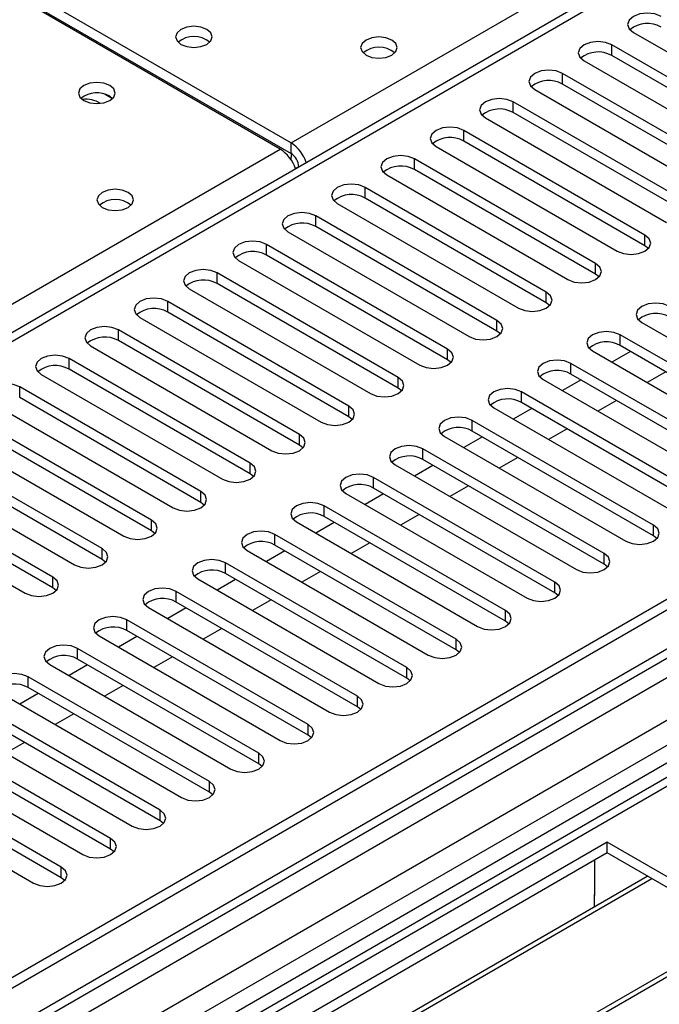
# Model space of a CAD drawing. Units: millimetres. Extents: x 2 to 4622, y 5 to 6539.
# Drawn here: x 2198 to 2271, y 1300 to 1413 of the extents above; entities that cross this region are included whole.
import ezdxf

# ---------------------------------------------------------------- set-up
doc = ezdxf.new("R2010")
doc.units = ezdxf.units.MM
doc.header["$LTSCALE"] = 22

msp = doc.modelspace()

# ---------------------------------------------------------------- linework, layer by layer
at = {"color": 7, "linetype": 'Continuous', "lineweight": 25}
for p, q in [((2983.233, 1756.661), (2013.083, 1196.605)), ((2984.294, 1756.049), (2014.143, 1195.993)), ((2013.92, 1190.358), (2982.612, 1749.572)), ((3007.189, 1750.073), (2025.816, 1183.539)), ((2402.083, 1495.048), (1981.092, 1252.015)), ((2498.512, 1460.1), (2047.686, 1199.844)), ((2500.279, 1459.079), (2047.731, 1197.829)), ((2227.867, 1397.747), (2170.944, 1430.607)), ((2172.182, 1431.321), (2229.104, 1398.461)), ((2172.182, 1430.097), (2229.104, 1397.236)), ((2268.348, 1411.116), (2289.12, 1399.125)), ((2286.645, 1397.696), (2265.874, 1409.687)), ((2262.692, 1407.85), (2283.463, 1395.859)), ((2286.645, 1396.471), (2265.874, 1408.462)), ((2280.988, 1394.43), (2260.217, 1406.421)), ((2257.035, 1404.584), (2277.806, 1392.593)), ((2280.988, 1393.206), (2260.217, 1405.196)), ((2208.315, 1403.808), (2208.642, 1403.563)), ((2275.331, 1391.165), (2254.56, 1403.156)), ((2251.378, 1401.319), (2272.149, 1389.328)), ((2275.331, 1389.94), (2254.56, 1401.931)), ((2269.674, 1387.899), (2248.903, 1399.89)), ((2269.674, 1386.674), (2248.903, 1398.665)), ((2245.721, 1398.053), (2266.492, 1386.062)), ((2264.017, 1384.633), (2243.246, 1396.624)), ((2229.988, 1395.711), (2229.609, 1395.492)), ((2229.988, 1395.705), (2229.988, 1395.7)), ((2264.017, 1383.409), (2243.246, 1395.4)), ((2240.064, 1394.787), (2260.835, 1382.796)), ((2258.361, 1381.368), (2237.589, 1393.359)), ((2258.361, 1380.143), (2237.589, 1392.134)), ((2234.407, 1391.522), (2255.179, 1379.531)), ((2252.704, 1378.102), (2231.932, 1390.093)), ((2252.704, 1376.877), (2231.932, 1388.868)), ((2228.75, 1388.256), (2249.522, 1376.265)), ((2247.047, 1374.836), (2226.276, 1386.827)), ((2270.067, 1386.368), (2269.674, 1386.674)), ((2247.047, 1373.612), (2226.276, 1385.603)), ((2223.094, 1384.991), (2243.865, 1373)), ((2241.39, 1371.571), (2220.619, 1383.562)), ((2264.411, 1383.103), (2264.017, 1383.409)), ((2217.437, 1381.725), (2238.208, 1369.734)), ((2241.39, 1370.346), (2220.619, 1382.337)), ((2235.733, 1368.305), (2214.962, 1380.296)), ((2258.754, 1379.837), (2258.361, 1380.143)), ((2211.78, 1378.459), (2232.551, 1366.468)), ((2235.733, 1367.08), (2214.962, 1379.071)), ((2269.321, 1377.898), (2290.092, 1365.907)), ((2230.076, 1365.04), (2209.305, 1377.031)), ((2253.097, 1376.571), (2252.704, 1376.877)), ((2287.617, 1364.478), (2266.846, 1376.469)), ((2206.123, 1375.194), (2226.894, 1363.203)), ((2230.076, 1363.815), (2209.305, 1375.806)), ((2287.617, 1363.254), (2266.846, 1375.245)), ((2263.664, 1374.632), (2284.435, 1362.641)), ((2268.001, 1374.578), (2265.88, 1373.353)), ((2224.419, 1361.774), (2203.648, 1373.765)), ((2247.44, 1373.306), (2247.047, 1373.612)), ((2281.96, 1361.213), (2261.189, 1373.204)), ((2200.466, 1371.928), (2221.237, 1359.937)), ((2224.419, 1360.549), (2203.648, 1372.54)), ((2281.96, 1359.988), (2261.189, 1371.979)), ((2272.066, 1372.231), (2269.945, 1371.006)), ((2218.763, 1358.508), (2197.991, 1370.499)), ((2258.007, 1371.367), (2278.778, 1359.376)), ((2262.344, 1371.312), (2260.223, 1370.088)), ((2241.783, 1370.04), (2241.39, 1370.346)), ((2276.303, 1357.947), (2255.532, 1369.938)), ((2194.809, 1368.662), (2215.581, 1356.671)), ((2218.763, 1357.284), (2197.991, 1369.275)), ((2276.303, 1356.722), (2255.532, 1368.713)), ((2266.41, 1368.965), (2264.288, 1367.741)), ((2213.106, 1355.243), (2192.334, 1367.234)), ((2236.126, 1366.774), (2235.733, 1367.08)), ((2252.35, 1368.101), (2273.121, 1356.11)), ((2256.687, 1368.046), (2254.566, 1366.822)), ((2213.106, 1354.018), (2192.334, 1366.009)), ((2270.647, 1354.681), (2249.875, 1366.672)), ((2189.152, 1365.397), (2209.924, 1353.406)), ((2246.693, 1364.835), (2267.465, 1352.844)), ((2270.647, 1353.457), (2249.875, 1365.448)), ((2260.753, 1365.699), (2258.632, 1364.475)), ((2207.449, 1351.977), (2186.678, 1363.968)), ((2230.469, 1363.509), (2230.076, 1363.815)), ((2251.03, 1364.781), (2248.909, 1363.556)), ((2207.449, 1350.752), (2186.678, 1362.743)), ((2264.99, 1351.416), (2244.218, 1363.407)), ((2183.496, 1362.131), (2204.267, 1350.14)), ((2241.036, 1361.57), (2261.808, 1349.579)), ((2245.373, 1361.515), (2243.252, 1360.291)), ((2264.99, 1350.191), (2244.218, 1362.182)), ((2255.096, 1362.434), (2252.975, 1361.209)), ((2201.792, 1348.711), (2181.021, 1360.702)), ((2224.813, 1360.243), (2224.419, 1360.549)), ((2201.792, 1347.487), (2181.021, 1359.478)), ((2259.333, 1348.15), (2238.562, 1360.141)), ((2249.439, 1359.168), (2247.318, 1357.944)), ((2177.839, 1358.865), (2198.61, 1346.874)), ((2235.38, 1358.304), (2256.151, 1346.313)), ((2239.717, 1358.25), (2237.595, 1357.025)), ((2259.333, 1346.925), (2238.562, 1358.916)), ((2219.156, 1356.977), (2218.763, 1357.284)), ((2253.676, 1344.884), (2232.905, 1356.875)), ((2243.782, 1355.903), (2241.661, 1354.678)), ((2229.723, 1355.039), (2250.494, 1343.048)), ((2234.06, 1354.984), (2231.938, 1353.759)), ((2253.676, 1343.66), (2232.905, 1355.651)), ((2213.499, 1353.712), (2213.106, 1354.018)), ((2248.019, 1341.619), (2227.248, 1353.61)), ((2238.125, 1352.637), (2236.004, 1351.412)), ((2271.04, 1353.151), (2270.647, 1353.457)), ((2224.066, 1351.773), (2244.837, 1339.782)), ((2228.403, 1351.718), (2226.282, 1350.494)), ((2248.019, 1340.394), (2227.248, 1352.385)), ((2207.842, 1350.446), (2207.449, 1350.752)), ((2242.362, 1338.353), (2221.591, 1350.344)), ((2265.383, 1349.885), (2264.99, 1350.191)), ((2242.362, 1337.128), (2221.591, 1349.119)), ((2232.468, 1349.371), (2230.347, 1348.147)), ((2218.409, 1348.507), (2239.18, 1336.516)), ((2222.746, 1348.453), (2220.625, 1347.228)), ((2202.185, 1347.181), (2201.792, 1347.487)), ((2236.705, 1335.088), (2215.934, 1347.079)), ((2259.726, 1346.619), (2259.333, 1346.925)), ((2236.705, 1333.863), (2215.934, 1345.854)), ((2226.812, 1346.106), (2224.69, 1344.881)), ((2212.752, 1345.242), (2233.523, 1333.251)), ((2217.089, 1345.187), (2214.968, 1343.963)), ((2231.049, 1331.822), (2210.277, 1343.813)), ((2254.069, 1343.354), (2253.676, 1343.66)), ((2231.049, 1330.597), (2210.277, 1342.588)), ((2221.155, 1342.84), (2219.034, 1341.616)), ((2207.095, 1341.976), (2227.867, 1329.985)), ((2211.432, 1341.921), (2209.311, 1340.697)), ((2225.392, 1328.556), (2204.62, 1340.547)), ((2248.412, 1340.088), (2248.019, 1340.394)), ((2225.392, 1327.332), (2204.62, 1339.323)), ((2215.498, 1339.574), (2213.377, 1338.35)), ((2201.438, 1338.71), (2222.21, 1326.719)), ((2205.775, 1338.656), (2203.654, 1337.431)), ((2219.735, 1325.291), (2198.964, 1337.282)), ((2242.755, 1336.822), (2242.362, 1337.128)), ((2219.735, 1324.066), (2198.964, 1336.057)), ((2209.841, 1336.309), (2207.72, 1335.084)), ((2195.782, 1335.445), (2216.553, 1323.454)), ((2200.119, 1335.39), (2197.997, 1334.166)), ((2214.078, 1322.025), (2193.307, 1334.016)), ((2237.099, 1333.557), (2236.705, 1333.863)), ((2190.125, 1332.179), (2210.896, 1320.188)), ((2214.078, 1320.8), (2193.307, 1332.791)), ((2204.184, 1333.043), (2202.063, 1331.819)), ((2208.421, 1318.759), (2187.65, 1330.75)), ((2231.442, 1330.291), (2231.049, 1330.597)), ((2184.468, 1328.914), (2205.239, 1316.923)), ((2208.421, 1317.535), (2187.65, 1329.526)), ((2198.527, 1329.777), (2196.406, 1328.553)), ((2202.764, 1315.494), (2181.993, 1327.485)), ((2225.785, 1327.026), (2225.392, 1327.332)), ((2178.811, 1325.648), (2199.582, 1313.657)), ((2202.764, 1314.269), (2181.993, 1326.26)), ((2220.128, 1323.76), (2219.735, 1324.066)), ((2214.471, 1320.494), (2214.078, 1320.8)), ((2265.343, 1318.351), (2029.523, 1182.215)), ((2208.814, 1317.229), (2208.421, 1317.535)), ((2291.506, 1303.248), (2265.343, 1318.351)), ((2265.343, 1317.126), (2265.343, 1318.351)), ((2265.343, 1317.126), (2030.584, 1181.603)), ((2263.929, 1312.227), (2263.929, 1316.31)), ((2290.445, 1302.635), (2265.343, 1317.126)), ((2035.174, 1178.953), (2269.934, 1314.476)), ((2035.692, 1178.654), (2270.451, 1314.177)), ((2203.157, 1313.963), (2202.764, 1314.269)), ((2263.929, 1312.39), (2263.858, 1312.349)), ((2263.858, 1312.349), (2263.858, 1310.969)), ((2263.929, 1312.227), (2263.858, 1312.267)), ((2045.788, 1172.825), (2280.547, 1308.349)), ((2046.306, 1172.527), (2281.065, 1308.05))]:
    msp.add_line(p, q, dxfattribs=at)
at = {"color": 8, "linetype": 'Continuous', "lineweight": 25}
for p, q in [((2984.294, 1751.558), (2014.143, 1191.502)), ((3007.987, 1749.52), (2010.608, 1173.745)), ((2010.962, 1186.401), (2986.769, 1749.723)), ((2229.104, 1398.461), (2403.583, 1499.185)), ((2403.583, 1494.899), (1982.5, 1251.814)), ((2498.991, 1463.236), (2045.484, 1201.431)), ((2265.874, 1408.462), (2265.874, 1409.687)), ((2260.217, 1405.196), (2260.217, 1406.421)), ((2207.792, 1404.029), (2208.626, 1403.547)), ((2254.56, 1401.931), (2254.56, 1403.156)), ((2248.903, 1398.665), (2248.903, 1399.89)), ((1940.322, 1231.751), (2227.867, 1397.747)), ((2229.104, 1397.236), (2229.104, 1398.461)), ((2243.246, 1395.4), (2243.246, 1396.624)), ((2229.988, 1395.705), (2229.993, 1395.703)), ((2237.589, 1392.134), (2237.589, 1393.359)), ((2231.932, 1388.868), (2231.932, 1390.093)), ((2269.674, 1386.674), (2269.674, 1387.899)), ((2226.276, 1385.603), (2226.276, 1386.827)), ((2264.017, 1383.409), (2264.017, 1384.633)), ((2220.619, 1382.337), (2220.619, 1383.562)), ((2258.361, 1380.143), (2258.361, 1381.368)), ((2214.962, 1379.071), (2214.962, 1380.296)), ((2252.704, 1376.877), (2252.704, 1378.102)), ((2209.305, 1375.806), (2209.305, 1377.031)), ((2266.846, 1375.245), (2266.846, 1376.469)), ((2247.047, 1373.612), (2247.047, 1374.836)), ((2203.648, 1372.54), (2203.648, 1373.765)), ((2261.189, 1371.979), (2261.189, 1373.204)), ((2197.991, 1369.275), (2197.991, 1370.499)), ((2241.39, 1370.346), (2241.39, 1371.571)), ((2255.532, 1368.713), (2255.532, 1369.938)), ((2235.733, 1367.08), (2235.733, 1368.305)), ((2249.875, 1365.448), (2249.875, 1366.672)), ((2230.076, 1363.815), (2230.076, 1365.04)), ((2244.218, 1362.182), (2244.218, 1363.407)), ((2224.419, 1360.549), (2224.419, 1361.774)), ((2238.562, 1358.916), (2238.562, 1360.141)), ((2218.763, 1357.284), (2218.763, 1358.508)), ((2232.905, 1355.651), (2232.905, 1356.875)), ((2213.106, 1354.018), (2213.106, 1355.243)), ((2270.647, 1353.457), (2270.647, 1354.681)), ((2227.248, 1352.385), (2227.248, 1353.61)), ((2207.449, 1350.752), (2207.449, 1351.977)), ((2264.99, 1350.191), (2264.99, 1351.416)), ((2221.591, 1349.119), (2221.591, 1350.344)), ((2201.792, 1347.487), (2201.792, 1348.711)), ((2259.333, 1346.925), (2259.333, 1348.15)), ((2215.934, 1345.854), (2215.934, 1347.079)), ((2253.676, 1343.66), (2253.676, 1344.884)), ((2210.277, 1342.588), (2210.277, 1343.813)), ((2248.019, 1340.394), (2248.019, 1341.619)), ((2204.62, 1339.323), (2204.62, 1340.547)), ((2242.362, 1337.128), (2242.362, 1338.353)), ((2198.964, 1336.057), (2198.964, 1337.282)), ((2236.705, 1333.863), (2236.705, 1335.088)), ((2231.049, 1330.597), (2231.049, 1331.822)), ((2225.392, 1327.332), (2225.392, 1328.556)), ((2219.735, 1324.066), (2219.735, 1325.291)), ((2214.078, 1320.8), (2214.078, 1322.025)), ((2208.421, 1317.535), (2208.421, 1318.759)), ((2202.764, 1314.269), (2202.764, 1315.494))]:
    msp.add_line(p, q, dxfattribs=at)
at = {"color": 7, "linetype": 'Continuous', "lineweight": 25, "flags": 128}
for points in [[(2271.53, 1412.953), (2270.8, 1413.234), (2269.939, 1413.333), (2269.078, 1413.234), (2268.348, 1412.953), (2267.861, 1412.531), (2267.689, 1412.034), (2267.861, 1411.537), (2268.348, 1411.116)], [(2219.452, 1411.462), (2218.771, 1411.725), (2217.967, 1411.817), (2217.163, 1411.725), (2216.482, 1411.462), (2216.027, 1411.069), (2215.867, 1410.605), (2216.027, 1410.141), (2216.482, 1409.748), (2217.163, 1409.485), (2217.967, 1409.393), (2218.771, 1409.485), (2219.452, 1409.748), (2219.907, 1410.141), (2220.067, 1410.605), (2219.907, 1411.069), (2219.452, 1411.462)], [(2240.665, 1410.238), (2239.984, 1410.501), (2239.18, 1410.593), (2238.377, 1410.501), (2237.695, 1410.238), (2237.24, 1409.844), (2237.08, 1409.381), (2237.24, 1408.917), (2237.695, 1408.523), (2238.377, 1408.26), (2239.18, 1408.168), (2239.984, 1408.26), (2240.665, 1408.523), (2241.12, 1408.917), (2241.28, 1409.381), (2241.12, 1409.844), (2240.665, 1410.238)], [(2265.874, 1409.687), (2265.144, 1409.968), (2264.283, 1410.067), (2263.421, 1409.968), (2262.692, 1409.687), (2262.204, 1409.266), (2262.033, 1408.768), (2262.204, 1408.271), (2262.692, 1407.85)], [(2260.217, 1406.421), (2259.487, 1406.703), (2258.626, 1406.802), (2257.765, 1406.703), (2257.035, 1406.421), (2256.547, 1406), (2256.376, 1405.503), (2256.547, 1405.006), (2257.035, 1404.584)], [(2208.315, 1405.033), (2207.634, 1405.296), (2206.83, 1405.388), (2206.026, 1405.296), (2205.345, 1405.033), (2204.89, 1404.64), (2204.73, 1404.176), (2204.89, 1403.712), (2205.345, 1403.319), (2206.026, 1403.056), (2206.83, 1402.964), (2207.634, 1403.056), (2208.315, 1403.319), (2208.77, 1403.712), (2208.93, 1404.176), (2208.77, 1404.64), (2208.315, 1405.033)], [(2254.56, 1403.156), (2253.83, 1403.437), (2252.969, 1403.536), (2252.108, 1403.437), (2251.378, 1403.156), (2250.89, 1402.734), (2250.719, 1402.237), (2250.89, 1401.74), (2251.378, 1401.319)], [(2248.903, 1399.89), (2248.173, 1400.172), (2247.312, 1400.27), (2246.451, 1400.172), (2245.721, 1399.89), (2245.233, 1399.469), (2245.062, 1398.972), (2245.233, 1398.474), (2245.721, 1398.053)], [(2229.14, 1397.332), (2229.074, 1396.646), (2229.093, 1396.491)], [(2243.246, 1396.624), (2242.516, 1396.906), (2241.655, 1397.005), (2240.794, 1396.906), (2240.064, 1396.624), (2239.576, 1396.203), (2239.405, 1395.706), (2239.576, 1395.209), (2240.064, 1394.787)], [(2210.436, 1392.787), (2209.755, 1393.05), (2208.951, 1393.142), (2208.148, 1393.05), (2207.466, 1392.787), (2207.011, 1392.394), (2206.851, 1391.93), (2207.011, 1391.466), (2207.466, 1391.073), (2208.148, 1390.81), (2208.951, 1390.717), (2209.755, 1390.81), (2210.436, 1391.073), (2210.892, 1391.466), (2211.051, 1391.93), (2210.892, 1392.394), (2210.436, 1392.787)], [(2237.589, 1393.359), (2236.859, 1393.64), (2235.998, 1393.739), (2235.137, 1393.64), (2234.407, 1393.359), (2233.92, 1392.937), (2233.748, 1392.44), (2233.92, 1391.943), (2234.407, 1391.522)], [(2231.932, 1390.093), (2231.202, 1390.375), (2230.341, 1390.474), (2229.48, 1390.375), (2228.75, 1390.093), (2228.263, 1389.672), (2228.091, 1389.175), (2228.263, 1388.678), (2228.75, 1388.256)], [(2266.492, 1386.062), (2267.222, 1385.781), (2268.083, 1385.682), (2268.944, 1385.781), (2269.674, 1386.062), (2270.162, 1386.483), (2270.333, 1386.981), (2270.162, 1387.478), (2269.674, 1387.899)], [(2226.276, 1386.827), (2225.546, 1387.109), (2224.685, 1387.208), (2223.823, 1387.109), (2223.094, 1386.827), (2222.606, 1386.406), (2222.435, 1385.909), (2222.606, 1385.412), (2223.094, 1384.991)], [(2260.835, 1382.796), (2261.565, 1382.515), (2262.426, 1382.416), (2263.287, 1382.515), (2264.017, 1382.796), (2264.505, 1383.218), (2264.676, 1383.715), (2264.505, 1384.212), (2264.017, 1384.633)], [(2220.619, 1383.562), (2219.889, 1383.843), (2219.028, 1383.942), (2218.167, 1383.843), (2217.437, 1383.562), (2216.949, 1383.14), (2216.778, 1382.643), (2216.949, 1382.146), (2217.437, 1381.725)], [(2214.962, 1380.296), (2214.232, 1380.578), (2213.371, 1380.677), (2212.51, 1380.578), (2211.78, 1380.296), (2211.292, 1379.875), (2211.121, 1379.378), (2211.292, 1378.881), (2211.78, 1378.459)], [(2255.179, 1379.531), (2255.909, 1379.249), (2256.77, 1379.15), (2257.631, 1379.249), (2258.361, 1379.531), (2258.848, 1379.952), (2259.02, 1380.449), (2258.848, 1380.946), (2258.361, 1381.368)], [(2272.503, 1379.735), (2271.773, 1380.017), (2270.912, 1380.115), (2270.051, 1380.016), (2269.321, 1379.735), (2268.833, 1379.314), (2268.662, 1378.816), (2268.833, 1378.319), (2269.321, 1377.898)], [(2209.305, 1377.031), (2208.575, 1377.312), (2207.714, 1377.411), (2206.853, 1377.312), (2206.123, 1377.031), (2205.635, 1376.609), (2205.464, 1376.112), (2205.635, 1375.615), (2206.123, 1375.194)], [(2249.522, 1376.265), (2250.252, 1375.984), (2251.113, 1375.885), (2251.974, 1375.984), (2252.704, 1376.265), (2253.191, 1376.687), (2253.363, 1377.184), (2253.191, 1377.681), (2252.704, 1378.102)], [(2266.846, 1376.469), (2266.116, 1376.751), (2265.255, 1376.85), (2264.394, 1376.751), (2263.664, 1376.469), (2263.176, 1376.048), (2263.005, 1375.551), (2263.176, 1375.054), (2263.664, 1374.632)], [(2203.648, 1373.765), (2202.918, 1374.047), (2202.057, 1374.145), (2201.196, 1374.047), (2200.466, 1373.765), (2199.978, 1373.344), (2199.807, 1372.846), (2199.978, 1372.349), (2200.466, 1371.928)], [(2243.865, 1373), (2244.595, 1372.718), (2245.456, 1372.619), (2246.317, 1372.718), (2247.047, 1373), (2247.535, 1373.421), (2247.706, 1373.918), (2247.535, 1374.415), (2247.047, 1374.836)], [(2261.189, 1373.204), (2260.459, 1373.485), (2259.598, 1373.584), (2258.737, 1373.485), (2258.007, 1373.204), (2257.519, 1372.782), (2257.348, 1372.285), (2257.519, 1371.788), (2258.007, 1371.367)], [(2197.991, 1370.499), (2197.261, 1370.781), (2196.4, 1370.88), (2195.539, 1370.781), (2194.809, 1370.499), (2194.322, 1370.078), (2194.15, 1369.581), (2194.322, 1369.084), (2194.809, 1368.662)], [(2238.208, 1369.734), (2238.938, 1369.452), (2239.799, 1369.353), (2240.66, 1369.452), (2241.39, 1369.734), (2241.878, 1370.155), (2242.049, 1370.652), (2241.878, 1371.149), (2241.39, 1371.571)], [(2255.532, 1369.938), (2254.802, 1370.22), (2253.941, 1370.318), (2253.08, 1370.22), (2252.35, 1369.938), (2251.862, 1369.517), (2251.691, 1369.02), (2251.862, 1368.523), (2252.35, 1368.101)], [(2232.551, 1366.468), (2233.281, 1366.187), (2234.142, 1366.088), (2235.003, 1366.187), (2235.733, 1366.468), (2236.221, 1366.89), (2236.392, 1367.387), (2236.221, 1367.884), (2235.733, 1368.305)], [(2249.875, 1366.672), (2249.145, 1366.954), (2248.284, 1367.053), (2247.423, 1366.954), (2246.693, 1366.672), (2246.206, 1366.251), (2246.034, 1365.754), (2246.206, 1365.257), (2246.693, 1364.835)], [(2226.894, 1363.203), (2227.624, 1362.921), (2228.485, 1362.822), (2229.346, 1362.921), (2230.076, 1363.203), (2230.564, 1363.624), (2230.735, 1364.121), (2230.564, 1364.618), (2230.076, 1365.04)], [(2244.218, 1363.407), (2243.488, 1363.688), (2242.627, 1363.787), (2241.766, 1363.688), (2241.036, 1363.407), (2240.549, 1362.985), (2240.377, 1362.488), (2240.549, 1361.991), (2241.036, 1361.57)], [(2221.237, 1359.937), (2221.967, 1359.655), (2222.828, 1359.557), (2223.689, 1359.655), (2224.419, 1359.937), (2224.907, 1360.358), (2225.078, 1360.855), (2224.907, 1361.353), (2224.419, 1361.774)], [(2238.562, 1360.141), (2237.832, 1360.423), (2236.971, 1360.522), (2236.11, 1360.423), (2235.38, 1360.141), (2234.892, 1359.72), (2234.721, 1359.223), (2234.892, 1358.726), (2235.38, 1358.304)], [(2215.581, 1356.671), (2216.31, 1356.39), (2217.172, 1356.291), (2218.033, 1356.39), (2218.763, 1356.671), (2219.25, 1357.093), (2219.422, 1357.59), (2219.25, 1358.087), (2218.763, 1358.508)], [(2232.905, 1356.875), (2232.175, 1357.157), (2231.314, 1357.256), (2230.453, 1357.157), (2229.723, 1356.876), (2229.235, 1356.454), (2229.064, 1355.957), (2229.235, 1355.46), (2229.723, 1355.039)], [(2209.924, 1353.406), (2210.654, 1353.124), (2211.515, 1353.025), (2212.376, 1353.124), (2213.106, 1353.406), (2213.593, 1353.827), (2213.765, 1354.324), (2213.593, 1354.821), (2213.106, 1355.243)], [(2267.465, 1352.844), (2268.194, 1352.563), (2269.055, 1352.464), (2269.917, 1352.563), (2270.647, 1352.845), (2271.134, 1353.266), (2271.306, 1353.763), (2271.134, 1354.26), (2270.647, 1354.681)], [(2227.248, 1353.61), (2226.518, 1353.891), (2225.657, 1353.99), (2224.796, 1353.891), (2224.066, 1353.61), (2223.578, 1353.188), (2223.407, 1352.691), (2223.578, 1352.194), (2224.066, 1351.773)], [(2204.267, 1350.14), (2204.997, 1349.859), (2205.858, 1349.76), (2206.719, 1349.859), (2207.449, 1350.14), (2207.937, 1350.562), (2208.108, 1351.059), (2207.937, 1351.556), (2207.449, 1351.977)], [(2261.808, 1349.579), (2262.538, 1349.297), (2263.399, 1349.198), (2264.26, 1349.297), (2264.99, 1349.579), (2265.477, 1350), (2265.649, 1350.497), (2265.477, 1350.994), (2264.99, 1351.416)], [(2221.591, 1350.344), (2220.861, 1350.626), (2220, 1350.725), (2219.139, 1350.626), (2218.409, 1350.344), (2217.921, 1349.923), (2217.75, 1349.426), (2217.921, 1348.929), (2218.409, 1348.507)], [(2198.61, 1346.874), (2199.34, 1346.593), (2200.201, 1346.494), (2201.062, 1346.593), (2201.792, 1346.875), (2202.28, 1347.296), (2202.451, 1347.793), (2202.28, 1348.29), (2201.792, 1348.711)], [(2256.151, 1346.313), (2256.881, 1346.032), (2257.742, 1345.933), (2258.603, 1346.032), (2259.333, 1346.313), (2259.821, 1346.735), (2259.992, 1347.232), (2259.82, 1347.729), (2259.333, 1348.15)], [(2215.934, 1347.079), (2215.204, 1347.36), (2214.343, 1347.459), (2213.482, 1347.36), (2212.752, 1347.079), (2212.264, 1346.657), (2212.093, 1346.16), (2212.264, 1345.663), (2212.752, 1345.242)], [(2250.494, 1343.048), (2251.224, 1342.766), (2252.085, 1342.667), (2252.946, 1342.766), (2253.676, 1343.048), (2254.164, 1343.469), (2254.335, 1343.966), (2254.164, 1344.463), (2253.676, 1344.884)], [(2210.277, 1343.813), (2209.547, 1344.095), (2208.686, 1344.193), (2207.825, 1344.095), (2207.095, 1343.813), (2206.608, 1343.392), (2206.436, 1342.894), (2206.608, 1342.397), (2207.095, 1341.976)], [(2244.837, 1339.782), (2245.567, 1339.5), (2246.428, 1339.402), (2247.289, 1339.5), (2248.019, 1339.782), (2248.507, 1340.203), (2248.678, 1340.7), (2248.507, 1341.197), (2248.019, 1341.619)], [(2204.62, 1340.547), (2203.89, 1340.829), (2203.029, 1340.928), (2202.168, 1340.829), (2201.438, 1340.547), (2200.951, 1340.126), (2200.779, 1339.629), (2200.951, 1339.132), (2201.438, 1338.71)], [(2239.18, 1336.516), (2239.91, 1336.235), (2240.771, 1336.136), (2241.632, 1336.235), (2242.362, 1336.516), (2242.85, 1336.938), (2243.021, 1337.435), (2242.85, 1337.932), (2242.362, 1338.353)], [(2198.964, 1337.282), (2198.234, 1337.563), (2197.373, 1337.662), (2196.512, 1337.563), (2195.782, 1337.282), (2195.294, 1336.86), (2195.123, 1336.363), (2195.294, 1335.866), (2195.782, 1335.445)], [(2233.523, 1333.251), (2234.253, 1332.969), (2235.114, 1332.87), (2235.975, 1332.969), (2236.705, 1333.251), (2237.193, 1333.672), (2237.364, 1334.169), (2237.193, 1334.666), (2236.705, 1335.088)], [(2227.867, 1329.985), (2228.597, 1329.703), (2229.458, 1329.605), (2230.319, 1329.704), (2231.049, 1329.985), (2231.536, 1330.406), (2231.708, 1330.904), (2231.536, 1331.401), (2231.049, 1331.822)], [(2222.21, 1326.719), (2222.94, 1326.438), (2223.801, 1326.339), (2224.662, 1326.438), (2225.392, 1326.719), (2225.879, 1327.141), (2226.051, 1327.638), (2225.879, 1328.135), (2225.392, 1328.556)], [(2216.553, 1323.454), (2217.283, 1323.172), (2218.144, 1323.073), (2219.005, 1323.172), (2219.735, 1323.454), (2220.223, 1323.875), (2220.394, 1324.372), (2220.223, 1324.869), (2219.735, 1325.291)], [(2210.896, 1320.188), (2211.626, 1319.907), (2212.487, 1319.808), (2213.348, 1319.907), (2214.078, 1320.188), (2214.566, 1320.61), (2214.737, 1321.107), (2214.566, 1321.604), (2214.078, 1322.025)], [(2205.239, 1316.923), (2205.969, 1316.641), (2206.83, 1316.542), (2207.691, 1316.641), (2208.421, 1316.923), (2208.909, 1317.344), (2209.08, 1317.841), (2208.909, 1318.338), (2208.421, 1318.759)], [(2199.582, 1313.657), (2200.312, 1313.375), (2201.173, 1313.276), (2202.034, 1313.375), (2202.764, 1313.657), (2203.252, 1314.078), (2203.423, 1314.575), (2203.252, 1315.072), (2202.764, 1315.494)]]:
    msp.add_lwpolyline(points, dxfattribs=at)
at = {"color": 7, "linetype": 'Continuous', "lineweight": 25}
for centre, radius, start, end in [((2269.963, 1409.005), 3.141, 60.06486, 129.72057), ((2217.967, 1407.792), 2.851, 50.53144, 129.46933), ((2239.18, 1406.567), 2.851, 50.53062, 129.46861), ((2264.306, 1405.74), 3.142, 60.06674, 129.71934), ((2258.649, 1402.474), 3.142, 60.06641, 129.71968), ((2206.852, 1401.186), 3.003, 60.83863, 127.65438), ((2205.63, 1400.474), 2.985, 57.32701, 98.65993), ((2252.992, 1399.208), 3.142, 60.06559, 129.71917), ((2247.335, 1395.943), 3.141, 60.06331, 129.72146), ((2225.573, 1394.174), 4.246, 17.9628, 57.30894), ((2226.811, 1394.888), 4.246, 17.9628, 57.30894), ((2228.069, 1395.618), 1.921, 2.60476, 57.39603), ((2241.678, 1392.677), 3.141, 60.06331, 129.72146), ((2208.951, 1389.116), 2.851, 50.53062, 129.46861), ((2236.022, 1389.411), 3.142, 60.06674, 129.71934), ((2230.365, 1386.146), 3.142, 60.06674, 129.71934), ((2224.708, 1382.88), 3.142, 60.06674, 129.71934), ((2219.051, 1379.614), 3.142, 60.06693, 129.71915), ((2213.394, 1376.349), 3.142, 60.06641, 129.71968), ((2270.935, 1375.788), 3.141, 60.06288, 129.72211), ((2207.737, 1373.083), 3.142, 60.06559, 129.71917), ((2265.278, 1372.522), 3.142, 60.06632, 129.71999), ((2202.08, 1369.818), 3.141, 60.06331, 129.72146), ((2259.621, 1369.256), 3.142, 60.06632, 129.71999), ((2253.964, 1365.991), 3.142, 60.06632, 129.71999), ((2248.308, 1362.725), 3.142, 60.06651, 129.7198), ((2242.651, 1359.46), 3.142, 60.06598, 129.72033), ((2236.994, 1356.194), 3.141, 60.06516, 129.71982), ((2231.337, 1352.929), 3.141, 60.06288, 129.72211), ((2225.68, 1349.663), 3.141, 60.06288, 129.72211), ((2220.023, 1346.397), 3.142, 60.06632, 129.71999), ((2214.366, 1343.131), 3.142, 60.06632, 129.71999), ((2208.71, 1339.866), 3.142, 60.06651, 129.7198), ((2203.053, 1336.6), 3.142, 60.06598, 129.72033), ((2197.396, 1333.335), 3.141, 60.06516, 129.71982)]:
    msp.add_arc(centre, radius, start, end, dxfattribs=at)

doc.saveas('drawing.dxf')
